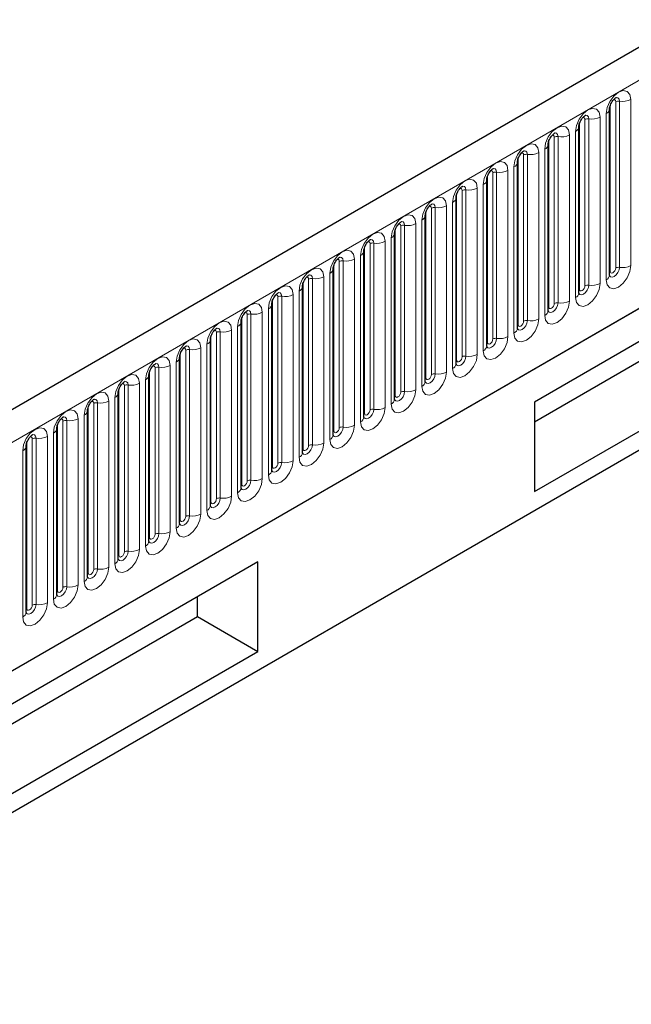
# Model space of a CAD drawing. Units: millimetres. Extents: x 0 to 420, y 0 to 297.
# Drawn here: x 162 to 175, y 69 to 90 of the extents above; entities that cross this region are included whole.
import ezdxf

# ---------------------------------------------------------------- set-up
doc = ezdxf.new("R2010")
doc.units = ezdxf.units.MM

msp = doc.modelspace()

# ---------------------------------------------------------------- linework, layer by layer
at = {"color": 7, "linetype": 'Continuous', "lineweight": 25}
for p, q in [((188.1178, 97.3595), (70.5024, 29.4616)), ((74.4911, 26.2111), (184.9841, 89.9973)), ((188.6632, 89.1), (70.8121, 21.066)), ((184.5384, 89.0324), (172.7533, 82.229)), ((174.3518, 84.9297), (174.3518, 88.4681)), ((173.6978, 84.5521), (173.6978, 88.0905)), ((172.7533, 81.8085), (183.2524, 87.8695)), ((173.0437, 84.1745), (173.0437, 87.7129)), ((172.3896, 83.7969), (172.3896, 87.3353)), ((172.7533, 80.3237), (184.5384, 87.1271)), ((171.7356, 83.4194), (171.7356, 86.9577)), ((171.0815, 83.0418), (171.0815, 86.5801)), ((170.4274, 82.6642), (170.4274, 86.2025)), ((169.7733, 82.2866), (169.7733, 85.8249)), ((169.1193, 81.909), (169.1193, 85.4473)), ((168.4652, 81.5314), (168.4652, 85.0698)), ((167.8111, 81.1538), (167.8111, 84.6922)), ((167.157, 80.7762), (167.157, 84.3146)), ((166.503, 80.3986), (166.503, 83.937)), ((165.8489, 80.0211), (165.8489, 83.5594)), ((165.1948, 79.6435), (165.1948, 83.1818)), ((164.5407, 79.2659), (164.5407, 82.8042)), ((163.8867, 78.8883), (163.8867, 82.4266)), ((172.7533, 82.229), (172.7533, 80.3237)), ((163.2326, 78.5107), (163.2326, 82.049)), ((162.5785, 78.1331), (162.5785, 81.6715)), ((161.9244, 77.7555), (161.9244, 81.2939)), ((166.8607, 78.8273), (155.0756, 72.0239)), ((166.8607, 76.922), (166.8607, 78.8273)), ((165.5748, 77.6644), (165.5748, 78.0849)), ((155.0756, 71.6034), (165.5748, 77.6644)), ((165.5748, 77.6644), (166.8607, 76.922)), ((155.0756, 70.1186), (166.8607, 76.922))]:
    msp.add_line(p, q, dxfattribs=at)
at = {"color": 8, "linetype": 'Continuous', "lineweight": 18}
for p, q in [((70.9299, 29.0103), (188.5453, 96.9082)), ((74.4911, 26.2111), (184.9841, 89.9973)), ((174.8047, 85.1314), (174.8047, 88.6697)), ((174.3649, 85.0135), (174.3649, 88.5519)), ((174.4828, 85.0816), (174.4828, 88.6199)), ((174.5632, 88.6324), (174.5632, 85.094)), ((173.8287, 84.704), (173.8287, 88.2423)), ((173.9092, 88.2548), (173.9092, 84.7164)), ((174.1507, 84.7538), (174.1507, 88.2921)), ((174.2786, 88.366), (174.2786, 84.8277)), ((173.7108, 84.6359), (173.7108, 88.1743)), ((173.1746, 84.3264), (173.1746, 87.8647)), ((173.2551, 87.8772), (173.2551, 84.3388)), ((173.4966, 84.3762), (173.4966, 87.9145)), ((173.6246, 87.9884), (173.6246, 84.4501)), ((172.9705, 87.6108), (172.9705, 84.0725)), ((173.0568, 84.2584), (173.0568, 87.7967)), ((172.4027, 83.8808), (172.4027, 87.4191)), ((172.5205, 83.9488), (172.5205, 87.4871)), ((172.601, 87.4996), (172.601, 83.9612)), ((172.8425, 83.9986), (172.8425, 87.5369)), ((172.3164, 87.2332), (172.3164, 83.6949)), ((171.7486, 83.5032), (171.7486, 87.0415)), ((171.8665, 83.5712), (171.8665, 87.1096)), ((171.9469, 87.122), (171.9469, 83.5837)), ((172.1884, 83.621), (172.1884, 87.1594)), ((171.5344, 83.2434), (171.5344, 86.7818)), ((171.6623, 86.8556), (171.6623, 83.3173)), ((171.0945, 83.1256), (171.0945, 86.6639)), ((171.2124, 83.1936), (171.2124, 86.732)), ((171.2929, 86.7444), (171.2929, 83.2061)), ((170.5583, 82.816), (170.5583, 86.3544)), ((170.6388, 86.3668), (170.6388, 82.8285)), ((170.8803, 82.8658), (170.8803, 86.4042)), ((171.0083, 86.4781), (171.0083, 82.9397)), ((170.4405, 82.748), (170.4405, 86.2863)), ((169.9042, 82.4384), (169.9042, 85.9768)), ((169.9847, 85.9892), (169.9847, 82.4509)), ((170.2262, 82.4882), (170.2262, 86.0266)), ((170.3542, 86.1005), (170.3542, 82.5621)), ((169.7001, 85.7229), (169.7001, 82.1845)), ((169.7864, 82.3704), (169.7864, 85.9088)), ((169.1323, 81.9928), (169.1323, 85.5312)), ((169.2502, 82.0609), (169.2502, 85.5992)), ((169.3307, 85.6116), (169.3307, 82.0733)), ((169.5721, 82.1107), (169.5721, 85.649)), ((169.046, 85.3453), (169.046, 81.8069)), ((168.4782, 81.6152), (168.4782, 85.1536)), ((168.5961, 81.6833), (168.5961, 85.2216)), ((168.6766, 85.2341), (168.6766, 81.6957)), ((168.9181, 81.7331), (168.9181, 85.2714)), ((168.264, 81.3555), (168.264, 84.8938)), ((168.392, 84.9677), (168.392, 81.4294)), ((167.8242, 81.2376), (167.8242, 84.776)), ((167.942, 81.3057), (167.942, 84.844)), ((168.0225, 84.8565), (168.0225, 81.3181)), ((167.2879, 80.9281), (167.2879, 84.4664)), ((167.3684, 84.4789), (167.3684, 80.9405)), ((167.6099, 80.9779), (167.6099, 84.5162)), ((167.7379, 84.5901), (167.7379, 81.0518)), ((167.1701, 80.8601), (167.1701, 84.3984)), ((166.6339, 80.5505), (166.6339, 84.0888)), ((166.7144, 84.1013), (166.7144, 80.563)), ((166.9558, 80.6003), (166.9558, 84.1386)), ((167.0838, 84.2125), (167.0838, 80.6742)), ((166.4297, 83.8349), (166.4297, 80.2966)), ((166.516, 80.4825), (166.516, 84.0208)), ((165.8619, 80.1049), (165.8619, 83.6432)), ((165.9798, 80.1729), (165.9798, 83.7113)), ((166.0603, 83.7237), (166.0603, 80.1854)), ((166.3018, 80.2227), (166.3018, 83.7611)), ((165.7757, 83.4573), (165.7757, 79.919)), ((165.2079, 79.7273), (165.2079, 83.2656)), ((165.3257, 79.7953), (165.3257, 83.3337)), ((165.4062, 83.3461), (165.4062, 79.8078)), ((165.6477, 79.8451), (165.6477, 83.3835)), ((164.9936, 79.4675), (164.9936, 83.0059)), ((165.1216, 83.0798), (165.1216, 79.5414)), ((164.5538, 79.3497), (164.5538, 82.888)), ((164.6716, 79.4177), (164.6716, 82.9561)), ((164.7521, 82.9685), (164.7521, 79.4302)), ((164.0176, 79.0401), (164.0176, 82.5785)), ((164.0981, 82.5909), (164.0981, 79.0526)), ((164.3395, 79.0899), (164.3395, 82.6283)), ((164.4675, 82.7022), (164.4675, 79.1638)), ((163.8997, 78.9721), (163.8997, 82.5105)), ((163.3635, 78.6626), (163.3635, 82.2009)), ((163.444, 82.2134), (163.444, 78.675)), ((163.6855, 78.7124), (163.6855, 82.2507)), ((163.8134, 82.3246), (163.8134, 78.7862)), ((163.1594, 81.947), (163.1594, 78.4086)), ((163.2456, 78.5945), (163.2456, 82.1329)), ((162.5916, 78.2169), (162.5916, 81.7553)), ((162.7094, 78.285), (162.7094, 81.8233)), ((162.7899, 81.8358), (162.7899, 78.2974)), ((163.0314, 78.3348), (163.0314, 81.8731)), ((162.5053, 81.5694), (162.5053, 78.0311)), ((161.9375, 77.8393), (161.9375, 81.3777)), ((162.0553, 77.9074), (162.0553, 81.4457)), ((162.1358, 81.4582), (162.1358, 77.9198)), ((162.3773, 77.9572), (162.3773, 81.4955)), ((161.8512, 81.1918), (161.8512, 77.6535))]:
    msp.add_line(p, q, dxfattribs=at)
at = {"color": 8, "linetype": 'Continuous', "lineweight": 18, "flags": 128}
for points in [[(174.8047, 88.6697), (174.7847, 88.7744), (174.7277, 88.84), (174.6423, 88.8566), (174.5417, 88.8216), (174.441, 88.7404), (174.3557, 88.6253), (174.2986, 88.4938), (174.2786, 88.366)], [(174.4356, 88.6593), (174.4464, 88.6618), (174.4655, 88.6581), (174.4783, 88.6434), (174.4828, 88.6199)], [(174.4916, 88.71), (174.4954, 88.7105), (174.531, 88.7036), (174.5549, 88.6761), (174.5632, 88.6324)], [(174.1507, 88.2921), (174.1306, 88.3968), (174.0736, 88.4624), (173.9883, 88.479), (173.8876, 88.444), (173.7869, 88.3628), (173.7016, 88.2477), (173.6446, 88.1162), (173.6246, 87.9884)], [(173.7815, 88.2818), (173.7923, 88.2842), (173.8114, 88.2805), (173.8242, 88.2658), (173.8287, 88.2423)], [(173.8375, 88.3324), (173.8413, 88.3329), (173.877, 88.326), (173.9008, 88.2985), (173.9092, 88.2548)], [(173.4966, 87.9145), (173.4766, 88.0192), (173.4195, 88.0848), (173.3342, 88.1014), (173.2335, 88.0664), (173.1329, 87.9852), (173.0475, 87.8701), (172.9905, 87.7386), (172.9705, 87.6108)], [(173.1274, 87.9042), (173.1382, 87.9066), (173.1573, 87.9029), (173.1701, 87.8882), (173.1746, 87.8647)], [(173.1834, 87.9548), (173.1872, 87.9553), (173.2229, 87.9484), (173.2467, 87.9209), (173.2551, 87.8772)], [(172.8425, 87.5369), (172.8225, 87.6416), (172.7655, 87.7073), (172.6801, 87.7238), (172.5795, 87.6889), (172.4788, 87.6076), (172.3935, 87.4925), (172.3364, 87.361), (172.3164, 87.2332)], [(172.4733, 87.5266), (172.4842, 87.529), (172.5033, 87.5253), (172.516, 87.5106), (172.5205, 87.4871)], [(172.5293, 87.5772), (172.5331, 87.5777), (172.5688, 87.5708), (172.5927, 87.5434), (172.601, 87.4996)], [(172.1884, 87.1594), (172.1684, 87.264), (172.1114, 87.3297), (172.026, 87.3463), (171.9254, 87.3113), (171.8247, 87.23), (171.7394, 87.1149), (171.6824, 86.9835), (171.6623, 86.8556)], [(171.8753, 87.1997), (171.8791, 87.2001), (171.9147, 87.1932), (171.9386, 87.1658), (171.9469, 87.122)], [(171.5344, 86.7818), (171.5143, 86.8865), (171.4573, 86.9521), (171.372, 86.9687), (171.2713, 86.9337), (171.1706, 86.8524), (171.0853, 86.7373), (171.0283, 86.6059), (171.0083, 86.4781)], [(171.8193, 87.149), (171.8301, 87.1514), (171.8492, 87.1477), (171.862, 87.133), (171.8665, 87.1096)], [(171.1652, 86.7714), (171.176, 86.7738), (171.1951, 86.7701), (171.2079, 86.7554), (171.2124, 86.732)], [(171.2212, 86.8221), (171.225, 86.8225), (171.2607, 86.8156), (171.2845, 86.7882), (171.2929, 86.7444)], [(170.8803, 86.4042), (170.8603, 86.5089), (170.8032, 86.5745), (170.7179, 86.5911), (170.6172, 86.5561), (170.5166, 86.4749), (170.4312, 86.3597), (170.3742, 86.2283), (170.3542, 86.1005)], [(170.5111, 86.3938), (170.5219, 86.3962), (170.541, 86.3925), (170.5538, 86.3778), (170.5583, 86.3544)], [(170.5671, 86.4445), (170.5709, 86.445), (170.6066, 86.438), (170.6304, 86.4106), (170.6388, 86.3668)], [(170.2262, 86.0266), (170.2062, 86.1313), (170.1492, 86.1969), (170.0638, 86.2135), (169.9632, 86.1785), (169.8625, 86.0973), (169.7772, 85.9821), (169.7201, 85.8507), (169.7001, 85.7229)], [(169.857, 86.0162), (169.8679, 86.0187), (169.887, 86.0149), (169.8997, 86.0002), (169.9042, 85.9768)], [(169.913, 86.0669), (169.9168, 86.0674), (169.9525, 86.0604), (169.9764, 86.033), (169.9847, 85.9892)], [(169.5721, 85.649), (169.5521, 85.7537), (169.4951, 85.8193), (169.4098, 85.8359), (169.3091, 85.8009), (169.2084, 85.7197), (169.1231, 85.6046), (169.0661, 85.4731), (169.046, 85.3453)], [(169.203, 85.6386), (169.2138, 85.6411), (169.2329, 85.6374), (169.2457, 85.6226), (169.2502, 85.5992)], [(169.259, 85.6893), (169.2628, 85.6898), (169.2984, 85.6828), (169.3223, 85.6554), (169.3307, 85.6116)], [(168.9181, 85.2714), (168.898, 85.3761), (168.841, 85.4417), (168.7557, 85.4583), (168.655, 85.4233), (168.5543, 85.3421), (168.469, 85.227), (168.412, 85.0955), (168.392, 84.9677)], [(168.6049, 85.3117), (168.6087, 85.3122), (168.6444, 85.3053), (168.6682, 85.2778), (168.6766, 85.2341)], [(168.264, 84.8938), (168.244, 84.9985), (168.1869, 85.0641), (168.1016, 85.0807), (168.0009, 85.0457), (167.9003, 84.9645), (167.8149, 84.8494), (167.7579, 84.7179), (167.7379, 84.5901)], [(168.5489, 85.2611), (168.5597, 85.2635), (168.5788, 85.2598), (168.5916, 85.2451), (168.5961, 85.2216)], [(174.2786, 84.8277), (174.2986, 84.723), (174.3557, 84.6573), (174.441, 84.6408), (174.5417, 84.6758), (174.6423, 84.757), (174.7277, 84.8721), (174.7847, 85.0036), (174.8047, 85.1314)], [(174.5632, 85.094), (174.5549, 85.0406), (174.531, 84.9856), (174.4954, 84.9375), (174.4533, 84.9036), (174.4112, 84.8889), (174.3755, 84.8959), (174.3517, 84.9233), (174.3505, 84.9261)], [(174.3649, 85.0135), (174.3694, 84.9901), (174.3822, 84.9754), (174.4013, 84.9717), (174.4238, 84.9795), (174.4464, 84.9977), (174.4655, 85.0235), (174.4783, 85.0529), (174.4828, 85.0816)], [(167.8948, 84.8835), (167.9056, 84.8859), (167.9248, 84.8822), (167.9375, 84.8675), (167.942, 84.844)], [(167.9508, 84.9341), (167.9546, 84.9346), (167.9903, 84.9277), (168.0141, 84.9002), (168.0225, 84.8565)], [(174.3518, 85.0038), (174.3577, 85.0088), (174.3649, 85.0135)], [(167.6099, 84.5162), (167.5899, 84.6209), (167.5329, 84.6865), (167.4475, 84.7031), (167.3469, 84.6681), (167.2462, 84.5869), (167.1609, 84.4718), (167.1038, 84.3403), (167.0838, 84.2125)], [(173.6246, 84.4501), (173.6446, 84.3454), (173.7016, 84.2798), (173.7869, 84.2632), (173.8876, 84.2982), (173.9883, 84.3794), (174.0736, 84.4945), (174.1306, 84.626), (174.1507, 84.7538)], [(173.9092, 84.7164), (173.9008, 84.663), (173.877, 84.6081), (173.8413, 84.5599), (173.7992, 84.526), (173.7571, 84.5114), (173.7215, 84.5183), (173.6976, 84.5457), (173.6964, 84.5485)], [(173.7108, 84.6359), (173.7153, 84.6125), (173.7281, 84.5978), (173.7472, 84.5941), (173.7698, 84.6019), (173.7923, 84.6201), (173.8114, 84.6459), (173.8242, 84.6753), (173.8287, 84.704)], [(167.2408, 84.5059), (167.2516, 84.5083), (167.2707, 84.5046), (167.2835, 84.4899), (167.2879, 84.4664)], [(167.2967, 84.5565), (167.3006, 84.557), (167.3362, 84.5501), (167.3601, 84.5226), (167.3684, 84.4789)], [(173.6978, 84.6262), (173.7036, 84.6312), (173.7108, 84.6359)], [(166.9558, 84.1386), (166.9358, 84.2433), (166.8788, 84.309), (166.7935, 84.3255), (166.6928, 84.2906), (166.5921, 84.2093), (166.5068, 84.0942), (166.4498, 83.9627), (166.4297, 83.8349)], [(172.9705, 84.0725), (172.9905, 83.9678), (173.0475, 83.9022), (173.1329, 83.8856), (173.2335, 83.9206), (173.3342, 84.0018), (173.4195, 84.1169), (173.4766, 84.2484), (173.4966, 84.3762)], [(173.2551, 84.3388), (173.2467, 84.2854), (173.2229, 84.2305), (173.1872, 84.1823), (173.1451, 84.1484), (173.1031, 84.1338), (173.0674, 84.1407), (173.0436, 84.1681), (173.0424, 84.1709)], [(173.0437, 84.2486), (173.0496, 84.2536), (173.0568, 84.2584)], [(173.0568, 84.2584), (173.0612, 84.2349), (173.074, 84.2202), (173.0931, 84.2165), (173.1157, 84.2243), (173.1382, 84.2425), (173.1573, 84.2683), (173.1701, 84.2978), (173.1746, 84.3264)], [(166.5867, 84.1283), (166.5975, 84.1307), (166.6166, 84.127), (166.6294, 84.1123), (166.6339, 84.0888)], [(166.6427, 84.1789), (166.6465, 84.1794), (166.6822, 84.1725), (166.706, 84.1451), (166.7144, 84.1013)], [(166.3018, 83.7611), (166.2817, 83.8657), (166.2247, 83.9314), (166.1394, 83.948), (166.0387, 83.913), (165.9381, 83.8317), (165.8527, 83.7166), (165.7957, 83.5852), (165.7757, 83.4573)], [(172.3164, 83.6949), (172.3364, 83.5902), (172.3935, 83.5246), (172.4788, 83.508), (172.5795, 83.543), (172.6801, 83.6242), (172.7655, 83.7393), (172.8225, 83.8708), (172.8425, 83.9986)], [(172.601, 83.9612), (172.5927, 83.9078), (172.5688, 83.8529), (172.5331, 83.8048), (172.4911, 83.7708), (172.449, 83.7562), (172.4133, 83.7631), (172.3895, 83.7905), (172.3883, 83.7933)], [(172.3896, 83.871), (172.3955, 83.876), (172.4027, 83.8808)], [(172.4027, 83.8808), (172.4072, 83.8573), (172.4199, 83.8426), (172.4391, 83.8389), (172.4616, 83.8467), (172.4842, 83.8649), (172.5033, 83.8907), (172.516, 83.9202), (172.5205, 83.9488)], [(165.9326, 83.7507), (165.9434, 83.7531), (165.9625, 83.7494), (165.9753, 83.7347), (165.9798, 83.7113)], [(165.9886, 83.8014), (165.9924, 83.8018), (166.0281, 83.7949), (166.0519, 83.7675), (166.0603, 83.7237)], [(171.6623, 83.3173), (171.6824, 83.2126), (171.7394, 83.147), (171.8247, 83.1304), (171.9254, 83.1654), (172.026, 83.2466), (172.1114, 83.3617), (172.1684, 83.4932), (172.1884, 83.621)], [(165.6477, 83.3835), (165.6277, 83.4882), (165.5706, 83.5538), (165.4853, 83.5704), (165.3846, 83.5354), (165.284, 83.4541), (165.1986, 83.339), (165.1416, 83.2076), (165.1216, 83.0798)], [(165.3345, 83.4238), (165.3383, 83.4242), (165.374, 83.4173), (165.3978, 83.3899), (165.4062, 83.3461)], [(171.9469, 83.5837), (171.9386, 83.5302), (171.9147, 83.4753), (171.8791, 83.4272), (171.837, 83.3932), (171.7949, 83.3786), (171.7592, 83.3855), (171.7354, 83.4129), (171.7342, 83.4157)], [(171.7356, 83.4934), (171.7414, 83.4984), (171.7486, 83.5032)], [(171.7486, 83.5032), (171.7531, 83.4797), (171.7659, 83.465), (171.785, 83.4613), (171.8075, 83.4691), (171.8301, 83.4873), (171.8492, 83.5131), (171.862, 83.5426), (171.8665, 83.5712)], [(164.9936, 83.0059), (164.9736, 83.1106), (164.9166, 83.1762), (164.8312, 83.1928), (164.7306, 83.1578), (164.6299, 83.0766), (164.5446, 82.9614), (164.4875, 82.83), (164.4675, 82.7022)], [(165.2785, 83.3731), (165.2893, 83.3755), (165.3085, 83.3718), (165.3212, 83.3571), (165.3257, 83.3337)], [(171.0083, 82.9397), (171.0283, 82.835), (171.0853, 82.7694), (171.1706, 82.7528), (171.2713, 82.7878), (171.372, 82.869), (171.4573, 82.9842), (171.5143, 83.1156), (171.5344, 83.2434)], [(171.2929, 83.2061), (171.2845, 83.1526), (171.2607, 83.0977), (171.225, 83.0496), (171.1829, 83.0156), (171.1408, 83.001), (171.1052, 83.0079), (171.0813, 83.0354), (171.0802, 83.0381)], [(171.0945, 83.1256), (171.099, 83.1021), (171.1118, 83.0874), (171.1309, 83.0837), (171.1535, 83.0916), (171.176, 83.1098), (171.1951, 83.1355), (171.2079, 83.165), (171.2124, 83.1936)], [(164.6245, 82.9955), (164.6353, 82.9979), (164.6544, 82.9942), (164.6672, 82.9795), (164.6716, 82.9561)], [(164.6805, 83.0462), (164.6843, 83.0467), (164.7199, 83.0397), (164.7438, 83.0123), (164.7521, 82.9685)], [(171.0815, 83.1158), (171.0873, 83.1209), (171.0945, 83.1256)], [(164.3395, 82.6283), (164.3195, 82.733), (164.2625, 82.7986), (164.1772, 82.8152), (164.0765, 82.7802), (163.9758, 82.699), (163.8905, 82.5839), (163.8335, 82.4524), (163.8134, 82.3246)], [(170.3542, 82.5621), (170.3742, 82.4574), (170.4312, 82.3918), (170.5166, 82.3752), (170.6172, 82.4102), (170.7179, 82.4915), (170.8032, 82.6066), (170.8603, 82.738), (170.8803, 82.8658)], [(170.6388, 82.8285), (170.6304, 82.7751), (170.6066, 82.7201), (170.5709, 82.672), (170.5288, 82.638), (170.4868, 82.6234), (170.4511, 82.6303), (170.4273, 82.6578), (170.4261, 82.6605)], [(170.4405, 82.748), (170.4449, 82.7245), (170.4577, 82.7098), (170.4768, 82.7061), (170.4994, 82.714), (170.5219, 82.7322), (170.541, 82.758), (170.5538, 82.7874), (170.5583, 82.816)], [(163.9704, 82.6179), (163.9812, 82.6204), (164.0003, 82.6166), (164.0131, 82.6019), (164.0176, 82.5785)], [(164.0264, 82.6686), (164.0302, 82.6691), (164.0659, 82.6621), (164.0897, 82.6347), (164.0981, 82.5909)], [(170.4274, 82.7382), (170.4333, 82.7433), (170.4405, 82.748)], [(163.6855, 82.2507), (163.6654, 82.3554), (163.6084, 82.421), (163.5231, 82.4376), (163.4224, 82.4026), (163.3218, 82.3214), (163.2364, 82.2063), (163.1794, 82.0748), (163.1594, 81.947)], [(169.7001, 82.1845), (169.7201, 82.0799), (169.7772, 82.0142), (169.8625, 81.9976), (169.9632, 82.0326), (170.0638, 82.1139), (170.1492, 82.229), (170.2062, 82.3604), (170.2262, 82.4882)], [(169.9847, 82.4509), (169.9764, 82.3975), (169.9525, 82.3425), (169.9168, 82.2944), (169.8748, 82.2604), (169.8327, 82.2458), (169.797, 82.2527), (169.7732, 82.2802), (169.772, 82.2829)], [(169.7733, 82.3606), (169.7792, 82.3657), (169.7864, 82.3704)], [(169.7864, 82.3704), (169.7909, 82.347), (169.8036, 82.3323), (169.8228, 82.3285), (169.8453, 82.3364), (169.8679, 82.3546), (169.887, 82.3804), (169.8997, 82.4098), (169.9042, 82.4384)], [(163.3163, 82.2403), (163.3271, 82.2428), (163.3462, 82.2391), (163.359, 82.2243), (163.3635, 82.2009)], [(163.3723, 82.291), (163.3761, 82.2915), (163.4118, 82.2845), (163.4356, 82.2571), (163.444, 82.2134)], [(163.0314, 81.8731), (163.0114, 81.9778), (162.9544, 82.0434), (162.869, 82.06), (162.7683, 82.025), (162.6677, 81.9438), (162.5823, 81.8287), (162.5253, 81.6972), (162.5053, 81.5694)], [(169.046, 81.8069), (169.0661, 81.7023), (169.1231, 81.6366), (169.2084, 81.6201), (169.3091, 81.655), (169.4098, 81.7363), (169.4951, 81.8514), (169.5521, 81.9829), (169.5721, 82.1107)], [(169.3307, 82.0733), (169.3223, 82.0199), (169.2984, 81.9649), (169.2628, 81.9168), (169.2207, 81.8829), (169.1786, 81.8682), (169.1429, 81.8752), (169.1191, 81.9026), (169.1179, 81.9053)], [(169.1193, 81.983), (169.1251, 81.9881), (169.1323, 81.9928)], [(169.1323, 81.9928), (169.1368, 81.9694), (169.1496, 81.9547), (169.1687, 81.951), (169.1912, 81.9588), (169.2138, 81.977), (169.2329, 82.0028), (169.2457, 82.0322), (169.2502, 82.0609)], [(162.6622, 81.8628), (162.673, 81.8652), (162.6922, 81.8615), (162.7049, 81.8468), (162.7094, 81.8233)], [(162.7182, 81.9134), (162.722, 81.9139), (162.7577, 81.907), (162.7815, 81.8795), (162.7899, 81.8358)], [(168.392, 81.4294), (168.412, 81.3247), (168.469, 81.259), (168.5543, 81.2425), (168.655, 81.2775), (168.7557, 81.3587), (168.841, 81.4738), (168.898, 81.6053), (168.9181, 81.7331)], [(162.3773, 81.4955), (162.3573, 81.6002), (162.3003, 81.6658), (162.2149, 81.6824), (162.1143, 81.6474), (162.0136, 81.5662), (161.9283, 81.4511), (161.8712, 81.3196), (161.8512, 81.1918)], [(162.0642, 81.5358), (162.068, 81.5363), (162.1036, 81.5294), (162.1275, 81.5019), (162.1358, 81.4582)], [(168.6766, 81.6957), (168.6682, 81.6423), (168.6444, 81.5873), (168.6087, 81.5392), (168.5666, 81.5053), (168.5245, 81.4906), (168.4889, 81.4976), (168.465, 81.525), (168.4639, 81.5278)], [(168.4652, 81.6055), (168.471, 81.6105), (168.4782, 81.6152)], [(168.4782, 81.6152), (168.4827, 81.5918), (168.4955, 81.5771), (168.5146, 81.5734), (168.5372, 81.5812), (168.5597, 81.5994), (168.5788, 81.6252), (168.5916, 81.6546), (168.5961, 81.6833)], [(162.0082, 81.4852), (162.019, 81.4876), (162.0381, 81.4839), (162.0509, 81.4692), (162.0553, 81.4457)], [(167.7379, 81.0518), (167.7579, 80.9471), (167.8149, 80.8815), (167.9003, 80.8649), (168.0009, 80.8999), (168.1016, 80.9811), (168.1869, 81.0962), (168.244, 81.2277), (168.264, 81.3555)], [(168.0225, 81.3181), (168.0141, 81.2647), (167.9903, 81.2098), (167.9546, 81.1616), (167.9125, 81.1277), (167.8705, 81.1131), (167.8348, 81.12), (167.811, 81.1474), (167.8098, 81.1502)], [(167.8111, 81.2279), (167.817, 81.2329), (167.8242, 81.2376)], [(167.8242, 81.2376), (167.8286, 81.2142), (167.8414, 81.1995), (167.8605, 81.1958), (167.8831, 81.2036), (167.9056, 81.2218), (167.9248, 81.2476), (167.9375, 81.277), (167.942, 81.3057)], [(167.0838, 80.6742), (167.1038, 80.5695), (167.1609, 80.5039), (167.2462, 80.4873), (167.3469, 80.5223), (167.4475, 80.6035), (167.5329, 80.7186), (167.5899, 80.8501), (167.6099, 80.9779)], [(167.3684, 80.9405), (167.3601, 80.8871), (167.3362, 80.8322), (167.3006, 80.784), (167.2585, 80.7501), (167.2164, 80.7355), (167.1807, 80.7424), (167.1569, 80.7698), (167.1557, 80.7726)], [(167.1701, 80.8601), (167.1746, 80.8366), (167.1873, 80.8219), (167.2065, 80.8182), (167.229, 80.826), (167.2516, 80.8442), (167.2707, 80.87), (167.2835, 80.8995), (167.2879, 80.9281)], [(167.157, 80.8503), (167.1629, 80.8553), (167.1701, 80.8601)], [(166.4297, 80.2966), (166.4498, 80.1919), (166.5068, 80.1263), (166.5921, 80.1097), (166.6928, 80.1447), (166.7935, 80.2259), (166.8788, 80.341), (166.9358, 80.4725), (166.9558, 80.6003)], [(166.7144, 80.563), (166.706, 80.5095), (166.6822, 80.4546), (166.6465, 80.4065), (166.6044, 80.3725), (166.5623, 80.3579), (166.5267, 80.3648), (166.5028, 80.3922), (166.5016, 80.395)], [(166.503, 80.4727), (166.5088, 80.4777), (166.516, 80.4825)], [(166.516, 80.4825), (166.5205, 80.459), (166.5333, 80.4443), (166.5524, 80.4406), (166.5749, 80.4484), (166.5975, 80.4666), (166.6166, 80.4924), (166.6294, 80.5219), (166.6339, 80.5505)], [(165.7757, 79.919), (165.7957, 79.8143), (165.8527, 79.7487), (165.9381, 79.7321), (166.0387, 79.7671), (166.1394, 79.8483), (166.2247, 79.9634), (166.2817, 80.0949), (166.3018, 80.2227)], [(166.0603, 80.1854), (166.0519, 80.1319), (166.0281, 80.077), (165.9924, 80.0289), (165.9503, 79.9949), (165.9083, 79.9803), (165.8726, 79.9872), (165.8487, 80.0147), (165.8476, 80.0174)], [(165.8489, 80.0951), (165.8548, 80.1001), (165.8619, 80.1049)], [(165.8619, 80.1049), (165.8664, 80.0814), (165.8792, 80.0667), (165.8983, 80.063), (165.9209, 80.0708), (165.9434, 80.089), (165.9625, 80.1148), (165.9753, 80.1443), (165.9798, 80.1729)], [(165.1216, 79.5414), (165.1416, 79.4367), (165.1986, 79.3711), (165.284, 79.3545), (165.3846, 79.3895), (165.4853, 79.4707), (165.5706, 79.5859), (165.6277, 79.7173), (165.6477, 79.8451)], [(165.4062, 79.8078), (165.3978, 79.7544), (165.374, 79.6994), (165.3383, 79.6513), (165.2963, 79.6173), (165.2542, 79.6027), (165.2185, 79.6096), (165.1947, 79.6371), (165.1935, 79.6398)], [(165.1948, 79.7175), (165.2007, 79.7226), (165.2079, 79.7273)], [(165.2079, 79.7273), (165.2124, 79.7038), (165.2251, 79.6891), (165.2442, 79.6854), (165.2668, 79.6933), (165.2893, 79.7115), (165.3085, 79.7372), (165.3212, 79.7667), (165.3257, 79.7953)], [(164.4675, 79.1638), (164.4875, 79.0591), (164.5446, 78.9935), (164.6299, 78.9769), (164.7306, 79.0119), (164.8312, 79.0932), (164.9166, 79.2083), (164.9736, 79.3397), (164.9936, 79.4675)], [(164.7521, 79.4302), (164.7438, 79.3768), (164.7199, 79.3218), (164.6843, 79.2737), (164.6422, 79.2397), (164.6001, 79.2251), (164.5644, 79.232), (164.5406, 79.2595), (164.5394, 79.2622)], [(164.5407, 79.3399), (164.5466, 79.345), (164.5538, 79.3497)], [(164.5538, 79.3497), (164.5583, 79.3262), (164.5711, 79.3115), (164.5902, 79.3078), (164.6127, 79.3157), (164.6353, 79.3339), (164.6544, 79.3597), (164.6672, 79.3891), (164.6716, 79.4177)], [(163.8134, 78.7862), (163.8335, 78.6816), (163.8905, 78.6159), (163.9758, 78.5993), (164.0765, 78.6343), (164.1772, 78.7156), (164.2625, 78.8307), (164.3195, 78.9621), (164.3395, 79.0899)], [(164.0981, 79.0526), (164.0897, 78.9992), (164.0659, 78.9442), (164.0302, 78.8961), (163.9881, 78.8621), (163.946, 78.8475), (163.9104, 78.8545), (163.8865, 78.8819), (163.8853, 78.8846)], [(163.8997, 78.9721), (163.9042, 78.9487), (163.917, 78.934), (163.9361, 78.9302), (163.9586, 78.9381), (163.9812, 78.9563), (164.0003, 78.9821), (164.0131, 79.0115), (164.0176, 79.0401)], [(163.8867, 78.9623), (163.8925, 78.9674), (163.8997, 78.9721)], [(163.1594, 78.4086), (163.1794, 78.304), (163.2364, 78.2383), (163.3218, 78.2218), (163.4224, 78.2567), (163.5231, 78.338), (163.6084, 78.4531), (163.6654, 78.5846), (163.6855, 78.7124)], [(163.444, 78.675), (163.4356, 78.6216), (163.4118, 78.5666), (163.3761, 78.5185), (163.334, 78.4846), (163.292, 78.4699), (163.2563, 78.4769), (163.2324, 78.5043), (163.2313, 78.507)], [(163.2326, 78.5848), (163.2385, 78.5898), (163.2456, 78.5945)], [(163.2456, 78.5945), (163.2501, 78.5711), (163.2629, 78.5564), (163.282, 78.5527), (163.3046, 78.5605), (163.3271, 78.5787), (163.3462, 78.6045), (163.359, 78.6339), (163.3635, 78.6626)], [(162.5053, 78.0311), (162.5253, 77.9264), (162.5823, 77.8607), (162.6677, 77.8442), (162.7683, 77.8792), (162.869, 77.9604), (162.9544, 78.0755), (163.0114, 78.207), (163.0314, 78.3348)], [(162.7899, 78.2974), (162.7815, 78.244), (162.7577, 78.189), (162.722, 78.1409), (162.68, 78.107), (162.6379, 78.0923), (162.6022, 78.0993), (162.5784, 78.1267), (162.5772, 78.1295)], [(162.5785, 78.2072), (162.5844, 78.2122), (162.5916, 78.2169)], [(162.5916, 78.2169), (162.5961, 78.1935), (162.6088, 78.1788), (162.6279, 78.1751), (162.6505, 78.1829), (162.673, 78.2011), (162.6922, 78.2269), (162.7049, 78.2563), (162.7094, 78.285)], [(161.8512, 77.6535), (161.8712, 77.5488), (161.9283, 77.4832), (162.0136, 77.4666), (162.1143, 77.5016), (162.2149, 77.5828), (162.3003, 77.6979), (162.3573, 77.8294), (162.3773, 77.9572)], [(162.1358, 77.9198), (162.1275, 77.8664), (162.1036, 77.8115), (162.068, 77.7633), (162.0259, 77.7294), (161.9838, 77.7148), (161.9481, 77.7217), (161.9243, 77.7491), (161.9231, 77.7519)], [(161.9244, 77.8296), (161.9303, 77.8346), (161.9375, 77.8393)], [(161.9375, 77.8393), (161.942, 77.8159), (161.9548, 77.8012), (161.9739, 77.7975), (161.9964, 77.8053), (162.019, 77.8235), (162.0381, 77.8493), (162.0509, 77.8787), (162.0553, 77.9074)]]:
    msp.add_lwpolyline(points, dxfattribs=at)
at = {"color": 8, "linetype": 'Continuous', "lineweight": 18}
for centre, radius, start, end in [((174.6284, 89.0106), 0.3838, 260.2289, 297.35717), ((174.2332, 88.4757), 0.1187, 292.48046, 357.42838), ((174.5415, 88.5063), 0.1279, 80.2289, 117.35717), ((173.8875, 88.1287), 0.1279, 80.2289, 117.35717), ((173.9743, 88.633), 0.3838, 260.2289, 297.35717), ((173.5792, 88.0981), 0.1187, 292.48046, 357.42838), ((173.2334, 87.7511), 0.1279, 80.2289, 117.35717), ((173.3202, 88.2554), 0.3838, 260.2289, 297.35717), ((172.9251, 87.7205), 0.1187, 292.48046, 357.42838), ((172.5793, 87.3735), 0.1279, 80.2289, 117.35717), ((172.6662, 87.8778), 0.3838, 260.2289, 297.35717), ((172.271, 87.3429), 0.1187, 292.48046, 357.42838), ((171.9252, 86.9959), 0.1279, 80.2289, 117.35717), ((172.0121, 87.5002), 0.3838, 260.2289, 297.35717), ((171.358, 87.1226), 0.3838, 260.2289, 297.35717), ((171.6169, 86.9653), 0.1187, 292.48046, 357.42838), ((170.9629, 86.5877), 0.1187, 292.48046, 357.42838), ((171.2712, 86.6184), 0.1279, 80.2289, 117.35717), ((170.6171, 86.2408), 0.1279, 80.2289, 117.35717), ((170.7039, 86.745), 0.3838, 260.2289, 297.35717), ((170.3088, 86.2101), 0.1187, 292.48046, 357.42838), ((169.963, 85.8632), 0.1279, 80.2289, 117.35717), ((170.0499, 86.3674), 0.3838, 260.2289, 297.35717), ((169.6547, 85.8326), 0.1187, 292.48046, 357.42838), ((169.3089, 85.4856), 0.1279, 80.2289, 117.35717), ((169.3958, 85.9898), 0.3838, 260.2289, 297.35717), ((169.0007, 85.455), 0.1187, 292.48046, 357.42838), ((168.6549, 85.108), 0.1279, 80.2289, 117.35717), ((168.7417, 85.6123), 0.3838, 260.2289, 297.35717), ((174.5415, 84.968), 0.1279, 80.2289, 117.35717), ((174.6284, 85.4722), 0.3838, 260.2289, 297.35717), ((168.0876, 85.2347), 0.3838, 260.2289, 297.35717), ((168.3466, 85.0774), 0.1187, 292.48046, 357.42838), ((174.2262, 84.9426), 0.1263, 294.52506, 354.1548), ((167.6925, 84.6998), 0.1187, 292.48046, 357.42838), ((168.0008, 84.7304), 0.1279, 80.2289, 117.35717), ((173.8875, 84.5904), 0.1279, 80.2289, 117.35717), ((173.9743, 85.0946), 0.3838, 260.2289, 297.35717), ((167.3467, 84.3528), 0.1279, 80.2289, 117.35717), ((167.4336, 84.8571), 0.3838, 260.2289, 297.35717), ((173.5721, 84.565), 0.1263, 294.52506, 354.1548), ((167.0384, 84.3222), 0.1187, 292.48046, 357.42838), ((173.2334, 84.2128), 0.1279, 80.2289, 117.35717), ((173.3202, 84.717), 0.3838, 260.2289, 297.35717), ((166.6926, 83.9752), 0.1279, 80.2289, 117.35717), ((166.7795, 84.4795), 0.3838, 260.2289, 297.35717), ((172.918, 84.1874), 0.1263, 294.52506, 354.1548), ((166.3844, 83.9446), 0.1187, 292.48046, 357.42838), ((172.5793, 83.8352), 0.1279, 80.2289, 117.35717), ((172.6662, 84.3394), 0.3838, 260.2289, 297.35717), ((166.0386, 83.5976), 0.1279, 80.2289, 117.35717), ((166.1254, 84.1019), 0.3838, 260.2289, 297.35717), ((172.0121, 83.9619), 0.3838, 260.2289, 297.35717), ((172.264, 83.8098), 0.1263, 294.52506, 354.1548), ((165.7303, 83.567), 0.1187, 292.48046, 357.42838), ((171.6099, 83.4322), 0.1263, 294.52506, 354.1548), ((171.9252, 83.4576), 0.1279, 80.2289, 117.35717), ((165.3845, 83.2201), 0.1279, 80.2289, 117.35717), ((165.4713, 83.7243), 0.3838, 260.2289, 297.35717), ((171.2712, 83.08), 0.1279, 80.2289, 117.35717), ((171.358, 83.5843), 0.3838, 260.2289, 297.35717), ((164.8173, 83.3467), 0.3838, 260.2289, 297.35717), ((165.0762, 83.1894), 0.1187, 292.48046, 357.42838), ((170.9558, 83.0546), 0.1263, 294.52506, 354.1548), ((164.4221, 82.8118), 0.1187, 292.48046, 357.42838), ((164.7304, 82.8425), 0.1279, 80.2289, 117.35717), ((170.6171, 82.7024), 0.1279, 80.2289, 117.35717), ((170.7039, 83.2067), 0.3838, 260.2289, 297.35717), ((164.0764, 82.4649), 0.1279, 80.2289, 117.35717), ((164.1632, 82.9691), 0.3838, 260.2289, 297.35717), ((170.3018, 82.677), 0.1263, 294.52506, 354.1548), ((163.7681, 82.4343), 0.1187, 292.48046, 357.42838), ((169.963, 82.3248), 0.1279, 80.2289, 117.35717), ((170.0499, 82.8291), 0.3838, 260.2289, 297.35717), ((163.4223, 82.0873), 0.1279, 80.2289, 117.35717), ((163.5091, 82.5915), 0.3838, 260.2289, 297.35717), ((169.6477, 82.2995), 0.1263, 294.52506, 354.1548), ((163.114, 82.0567), 0.1187, 292.48046, 357.42838), ((169.3089, 81.9472), 0.1279, 80.2289, 117.35717), ((169.3958, 82.4515), 0.3838, 260.2289, 297.35717), ((162.7682, 81.7097), 0.1279, 80.2289, 117.35717), ((162.855, 82.214), 0.3838, 260.2289, 297.35717), ((168.7417, 82.0739), 0.3838, 260.2289, 297.35717), ((168.9936, 81.9219), 0.1263, 294.52506, 354.1548), ((162.4599, 81.6791), 0.1187, 292.48046, 357.42838), ((168.3395, 81.5443), 0.1263, 294.52506, 354.1548), ((168.6549, 81.5697), 0.1279, 80.2289, 117.35717), ((162.1141, 81.3321), 0.1279, 80.2289, 117.35717), ((162.201, 81.8364), 0.3838, 260.2289, 297.35717), ((168.0008, 81.1921), 0.1279, 80.2289, 117.35717), ((168.0876, 81.6963), 0.3838, 260.2289, 297.35717), ((161.8058, 81.3015), 0.1187, 292.48046, 357.42838), ((167.6855, 81.1667), 0.1263, 294.52506, 354.1548), ((167.3467, 80.8145), 0.1279, 80.2289, 117.35717), ((167.4336, 81.3187), 0.3838, 260.2289, 297.35717), ((167.0314, 80.7891), 0.1263, 294.52506, 354.1548), ((166.6926, 80.4369), 0.1279, 80.2289, 117.35717), ((166.7795, 80.9411), 0.3838, 260.2289, 297.35717), ((166.3773, 80.4115), 0.1263, 294.52506, 354.1548), ((166.0386, 80.0593), 0.1279, 80.2289, 117.35717), ((166.1254, 80.5636), 0.3838, 260.2289, 297.35717), ((165.4713, 80.186), 0.3838, 260.2289, 297.35717), ((165.7232, 80.0339), 0.1263, 294.52506, 354.1548), ((165.0692, 79.6563), 0.1263, 294.52506, 354.1548), ((165.3845, 79.6817), 0.1279, 80.2289, 117.35717), ((164.7304, 79.3041), 0.1279, 80.2289, 117.35717), ((164.8173, 79.8084), 0.3838, 260.2289, 297.35717), ((164.4151, 79.2787), 0.1263, 294.52506, 354.1548), ((164.0764, 78.9265), 0.1279, 80.2289, 117.35717), ((164.1632, 79.4308), 0.3838, 260.2289, 297.35717), ((163.761, 78.9012), 0.1263, 294.52506, 354.1548), ((163.4223, 78.5489), 0.1279, 80.2289, 117.35717), ((163.5091, 79.0532), 0.3838, 260.2289, 297.35717), ((163.1069, 78.5236), 0.1263, 294.52506, 354.1548), ((162.7682, 78.1714), 0.1279, 80.2289, 117.35717), ((162.855, 78.6756), 0.3838, 260.2289, 297.35717), ((162.201, 78.298), 0.3838, 260.2289, 297.35717), ((162.4529, 78.146), 0.1263, 294.52506, 354.1548), ((161.7988, 77.7684), 0.1263, 294.52506, 354.1548), ((162.1141, 77.7938), 0.1279, 80.2289, 117.35717)]:
    msp.add_arc(centre, radius, start, end, dxfattribs=at)
at = {"color": 7, "linetype": 'Continuous', "lineweight": 25}
for points, knots in [([(174.3518, 88.4681), (174.3521, 88.475), (174.3527, 88.4895), (174.3613, 88.5277), (174.3792, 88.5741), (174.407, 88.6239), (174.4401, 88.6662), (174.4701, 88.6945), (174.4934, 88.7096), (174.4965, 88.7107), (174.4981, 88.7112)], [0, 0, 0, 0, 0.1088923, 0.2265392, 0.3558497, 0.4961438, 0.6408069, 0.7634905, 0.8767481, 1, 1, 1, 1]), ([(173.6978, 88.0905), (173.6981, 88.0974), (173.6987, 88.1119), (173.7072, 88.1501), (173.7251, 88.1965), (173.753, 88.2463), (173.786, 88.2886), (173.8161, 88.3169), (173.8393, 88.3321), (173.8424, 88.3331), (173.844, 88.3336)], [0, 0, 0, 0, 0.1088923, 0.2265392, 0.3558497, 0.4961438, 0.6408069, 0.7634905, 0.8767481, 1, 1, 1, 1]), ([(173.0437, 87.7129), (173.044, 87.7198), (173.0446, 87.7343), (173.0532, 87.7725), (173.071, 87.8189), (173.0989, 87.8687), (173.132, 87.911), (173.162, 87.9393), (173.1852, 87.9545), (173.1883, 87.9555), (173.19, 87.956)], [0, 0, 0, 0, 0.1088923, 0.2265392, 0.3558497, 0.4961438, 0.6408069, 0.7634905, 0.8767481, 1, 1, 1, 1]), ([(172.3896, 87.3353), (172.3899, 87.3422), (172.3905, 87.3567), (172.3991, 87.3949), (172.417, 87.4413), (172.4448, 87.4911), (172.4779, 87.5334), (172.5079, 87.5617), (172.5311, 87.5769), (172.5343, 87.5779), (172.5359, 87.5785)], [0, 0, 0, 0, 0.1088923, 0.2265392, 0.3558497, 0.4961438, 0.6408069, 0.7634905, 0.8767481, 1, 1, 1, 1]), ([(171.7356, 86.9577), (171.7358, 86.9647), (171.7364, 86.9791), (171.745, 87.0173), (171.7629, 87.0637), (171.7907, 87.1135), (171.8238, 87.1559), (171.8538, 87.1842), (171.8771, 87.1993), (171.8802, 87.2003), (171.8818, 87.2009)], [0, 0, 0, 0, 0.10889234, 0.2265392, 0.3558497, 0.49614381, 0.64080691, 0.76349053, 0.87674809, 1, 1, 1, 1]), ([(171.0815, 86.5801), (171.0818, 86.5871), (171.0824, 86.6015), (171.0909, 86.6398), (171.1088, 86.6861), (171.1367, 86.7359), (171.1697, 86.7783), (171.1998, 86.8066), (171.223, 86.8217), (171.2261, 86.8227), (171.2277, 86.8233)], [0, 0, 0, 0, 0.1088923, 0.2265392, 0.3558497, 0.4961438, 0.6408069, 0.7634905, 0.8767481, 1, 1, 1, 1]), ([(170.4274, 86.2025), (170.4277, 86.2095), (170.4283, 86.2239), (170.4369, 86.2622), (170.4547, 86.3085), (170.4826, 86.3584), (170.5157, 86.4007), (170.5457, 86.429), (170.5689, 86.4441), (170.572, 86.4451), (170.5737, 86.4457)], [0, 0, 0, 0, 0.1088923, 0.2265392, 0.3558497, 0.4961438, 0.6408069, 0.7634905, 0.8767481, 1, 1, 1, 1]), ([(169.7733, 85.8249), (169.7736, 85.8319), (169.7742, 85.8464), (169.7828, 85.8846), (169.8007, 85.9309), (169.8285, 85.9808), (169.8616, 86.0231), (169.8916, 86.0514), (169.9148, 86.0665), (169.918, 86.0676), (169.9196, 86.0681)], [0, 0, 0, 0, 0.1088923, 0.2265392, 0.3558497, 0.4961438, 0.6408069, 0.7634905, 0.8767481, 1, 1, 1, 1]), ([(169.1193, 85.4473), (169.1195, 85.4543), (169.1201, 85.4688), (169.1287, 85.507), (169.1466, 85.5534), (169.1744, 85.6032), (169.2075, 85.6455), (169.2375, 85.6738), (169.2608, 85.6889), (169.2639, 85.69), (169.2655, 85.6905)], [0, 0, 0, 0, 0.10889234, 0.2265392, 0.3558497, 0.49614381, 0.64080691, 0.76349053, 0.87674809, 1, 1, 1, 1]), ([(168.4652, 85.0698), (168.4655, 85.0767), (168.4661, 85.0912), (168.4747, 85.1294), (168.4925, 85.1758), (168.5204, 85.2256), (168.5535, 85.2679), (168.5835, 85.2962), (168.6067, 85.3113), (168.6098, 85.3124), (168.6115, 85.3129)], [0, 0, 0, 0, 0.1088923, 0.2265392, 0.3558497, 0.4961438, 0.6408069, 0.7634905, 0.8767481, 1, 1, 1, 1]), ([(167.8111, 84.6922), (167.8114, 84.6991), (167.812, 84.7136), (167.8206, 84.7518), (167.8384, 84.7982), (167.8663, 84.848), (167.8994, 84.8903), (167.9294, 84.9186), (167.9526, 84.9338), (167.9557, 84.9348), (167.9574, 84.9353)], [0, 0, 0, 0, 0.1088923, 0.2265392, 0.3558497, 0.4961438, 0.6408069, 0.7634905, 0.8767481, 1, 1, 1, 1]), ([(174.3519, 84.9223), (174.3521, 84.9217), (174.3527, 84.9195), (174.3522, 84.9255), (174.3518, 84.9297)], [0, 0, 0, 0, 0.305113, 1, 1, 1, 1]), ([(167.157, 84.3146), (167.1573, 84.3215), (167.1579, 84.336), (167.1665, 84.3742), (167.1844, 84.4206), (167.2122, 84.4704), (167.2453, 84.5127), (167.2753, 84.541), (167.2985, 84.5562), (167.3017, 84.5572), (167.3033, 84.5577)], [0, 0, 0, 0, 0.1088923, 0.2265392, 0.3558497, 0.4961438, 0.6408069, 0.7634905, 0.8767481, 1, 1, 1, 1]), ([(173.6978, 84.5448), (173.698, 84.5441), (173.6986, 84.5419), (173.6981, 84.5479), (173.6978, 84.5521)], [0, 0, 0, 0, 0.305113, 1, 1, 1, 1]), ([(166.503, 83.937), (166.5033, 83.9439), (166.5039, 83.9584), (166.5124, 83.9966), (166.5303, 84.043), (166.5581, 84.0928), (166.5912, 84.1351), (166.6212, 84.1634), (166.6445, 84.1786), (166.6476, 84.1796), (166.6492, 84.1802)], [0, 0, 0, 0, 0.10889234, 0.2265392, 0.3558497, 0.49614381, 0.64080691, 0.76349053, 0.87674809, 1, 1, 1, 1]), ([(173.0437, 84.1672), (173.0439, 84.1665), (173.0445, 84.1643), (173.044, 84.1703), (173.0437, 84.1745)], [0, 0, 0, 0, 0.305113, 1, 1, 1, 1]), ([(165.8489, 83.5594), (165.8492, 83.5664), (165.8498, 83.5808), (165.8584, 83.619), (165.8762, 83.6654), (165.9041, 83.7152), (165.9372, 83.7576), (165.9672, 83.7859), (165.9904, 83.801), (165.9935, 83.802), (165.9952, 83.8026)], [0, 0, 0, 0, 0.1088923, 0.2265392, 0.3558497, 0.4961438, 0.6408069, 0.7634905, 0.8767481, 1, 1, 1, 1]), ([(172.3897, 83.7896), (172.3898, 83.7889), (172.3904, 83.7867), (172.39, 83.7927), (172.3896, 83.7969)], [0, 0, 0, 0, 0.305113, 1, 1, 1, 1]), ([(165.1948, 83.1818), (165.1951, 83.1888), (165.1957, 83.2032), (165.2043, 83.2415), (165.2222, 83.2878), (165.25, 83.3376), (165.2831, 83.38), (165.3131, 83.4083), (165.3363, 83.4234), (165.3395, 83.4244), (165.3411, 83.425)], [0, 0, 0, 0, 0.1088923, 0.2265392, 0.3558497, 0.4961438, 0.6408069, 0.7634905, 0.8767481, 1, 1, 1, 1]), ([(171.7356, 83.412), (171.7358, 83.4113), (171.7364, 83.4091), (171.7359, 83.4152), (171.7356, 83.4194)], [0, 0, 0, 0, 0.305113, 1, 1, 1, 1]), ([(164.5407, 82.8042), (164.541, 82.8112), (164.5416, 82.8256), (164.5502, 82.8639), (164.5681, 82.9102), (164.5959, 82.9601), (164.629, 83.0024), (164.659, 83.0307), (164.6822, 83.0458), (164.6854, 83.0468), (164.687, 83.0474)], [0, 0, 0, 0, 0.1088923, 0.2265392, 0.3558497, 0.4961438, 0.6408069, 0.7634905, 0.8767481, 1, 1, 1, 1]), ([(171.0815, 83.0344), (171.0817, 83.0337), (171.0823, 83.0315), (171.0818, 83.0376), (171.0815, 83.0418)], [0, 0, 0, 0, 0.305113, 1, 1, 1, 1]), ([(163.8867, 82.4266), (163.887, 82.4336), (163.8876, 82.4481), (163.8961, 82.4863), (163.914, 82.5326), (163.9418, 82.5825), (163.9749, 82.6248), (164.005, 82.6531), (164.0282, 82.6682), (164.0313, 82.6693), (164.0329, 82.6698)], [0, 0, 0, 0, 0.10889234, 0.2265392, 0.3558497, 0.49614381, 0.64080691, 0.76349053, 0.87674809, 1, 1, 1, 1]), ([(170.4274, 82.6568), (170.4276, 82.6561), (170.4282, 82.6539), (170.4277, 82.66), (170.4274, 82.6642)], [0, 0, 0, 0, 0.305113, 1, 1, 1, 1]), ([(163.2326, 82.049), (163.2329, 82.056), (163.2335, 82.0705), (163.2421, 82.1087), (163.2599, 82.1551), (163.2878, 82.2049), (163.3209, 82.2472), (163.3509, 82.2755), (163.3741, 82.2906), (163.3772, 82.2917), (163.3789, 82.2922)], [0, 0, 0, 0, 0.1088923, 0.2265392, 0.3558497, 0.4961438, 0.6408069, 0.7634905, 0.8767481, 1, 1, 1, 1]), ([(169.7734, 82.2792), (169.7735, 82.2786), (169.7742, 82.2763), (169.7737, 82.2824), (169.7733, 82.2866)], [0, 0, 0, 0, 0.305113, 1, 1, 1, 1]), ([(162.5785, 81.6715), (162.5788, 81.6784), (162.5794, 81.6929), (162.588, 81.7311), (162.6059, 81.7775), (162.6337, 81.8273), (162.6668, 81.8696), (162.6968, 81.8979), (162.72, 81.913), (162.7232, 81.9141), (162.7248, 81.9146)], [0, 0, 0, 0, 0.1088923, 0.2265392, 0.3558497, 0.4961438, 0.6408069, 0.7634905, 0.8767481, 1, 1, 1, 1]), ([(169.1193, 81.9016), (169.1195, 81.901), (169.1201, 81.8988), (169.1196, 81.9048), (169.1193, 81.909)], [0, 0, 0, 0, 0.305113, 1, 1, 1, 1]), ([(161.9244, 81.2939), (161.9247, 81.3008), (161.9253, 81.3153), (161.9339, 81.3535), (161.9518, 81.3999), (161.9796, 81.4497), (162.0127, 81.492), (162.0427, 81.5203), (162.066, 81.5355), (162.0691, 81.5365), (162.0707, 81.537)], [0, 0, 0, 0, 0.1088923, 0.2265392, 0.3558497, 0.4961438, 0.6408069, 0.7634905, 0.8767481, 1, 1, 1, 1]), ([(168.4652, 81.524), (168.4654, 81.5234), (168.466, 81.5212), (168.4655, 81.5272), (168.4652, 81.5314)], [0, 0, 0, 0, 0.305113, 1, 1, 1, 1]), ([(167.8111, 81.1465), (167.8113, 81.1458), (167.8119, 81.1436), (167.8114, 81.1496), (167.8111, 81.1538)], [0, 0, 0, 0, 0.305113, 1, 1, 1, 1]), ([(167.1571, 80.7689), (167.1573, 80.7682), (167.1579, 80.766), (167.1574, 80.772), (167.157, 80.7762)], [0, 0, 0, 0, 0.305113, 1, 1, 1, 1]), ([(166.503, 80.3913), (166.5032, 80.3906), (166.5038, 80.3884), (166.5033, 80.3944), (166.503, 80.3986)], [0, 0, 0, 0, 0.305113, 1, 1, 1, 1]), ([(165.8489, 80.0137), (165.8491, 80.013), (165.8497, 80.0108), (165.8492, 80.0169), (165.8489, 80.0211)], [0, 0, 0, 0, 0.305113, 1, 1, 1, 1]), ([(165.1948, 79.6361), (165.195, 79.6354), (165.1956, 79.6332), (165.1952, 79.6393), (165.1948, 79.6435)], [0, 0, 0, 0, 0.305113, 1, 1, 1, 1]), ([(164.5408, 79.2585), (164.541, 79.2578), (164.5416, 79.2556), (164.5411, 79.2617), (164.5407, 79.2659)], [0, 0, 0, 0, 0.305113, 1, 1, 1, 1]), ([(163.8867, 78.8809), (163.8869, 78.8803), (163.8875, 78.878), (163.887, 78.8841), (163.8867, 78.8883)], [0, 0, 0, 0, 0.305113, 1, 1, 1, 1]), ([(163.2326, 78.5033), (163.2328, 78.5027), (163.2334, 78.5005), (163.2329, 78.5065), (163.2326, 78.5107)], [0, 0, 0, 0, 0.305113, 1, 1, 1, 1]), ([(162.5786, 78.1258), (162.5787, 78.1251), (162.5793, 78.1229), (162.5789, 78.1289), (162.5785, 78.1331)], [0, 0, 0, 0, 0.305113, 1, 1, 1, 1]), ([(161.9245, 77.7482), (161.9247, 77.7475), (161.9253, 77.7453), (161.9248, 77.7513), (161.9244, 77.7555)], [0, 0, 0, 0, 0.305113, 1, 1, 1, 1])]:
    msp.add_open_spline(points, degree=3, knots=knots, dxfattribs=at)

doc.saveas('drawing.dxf')
